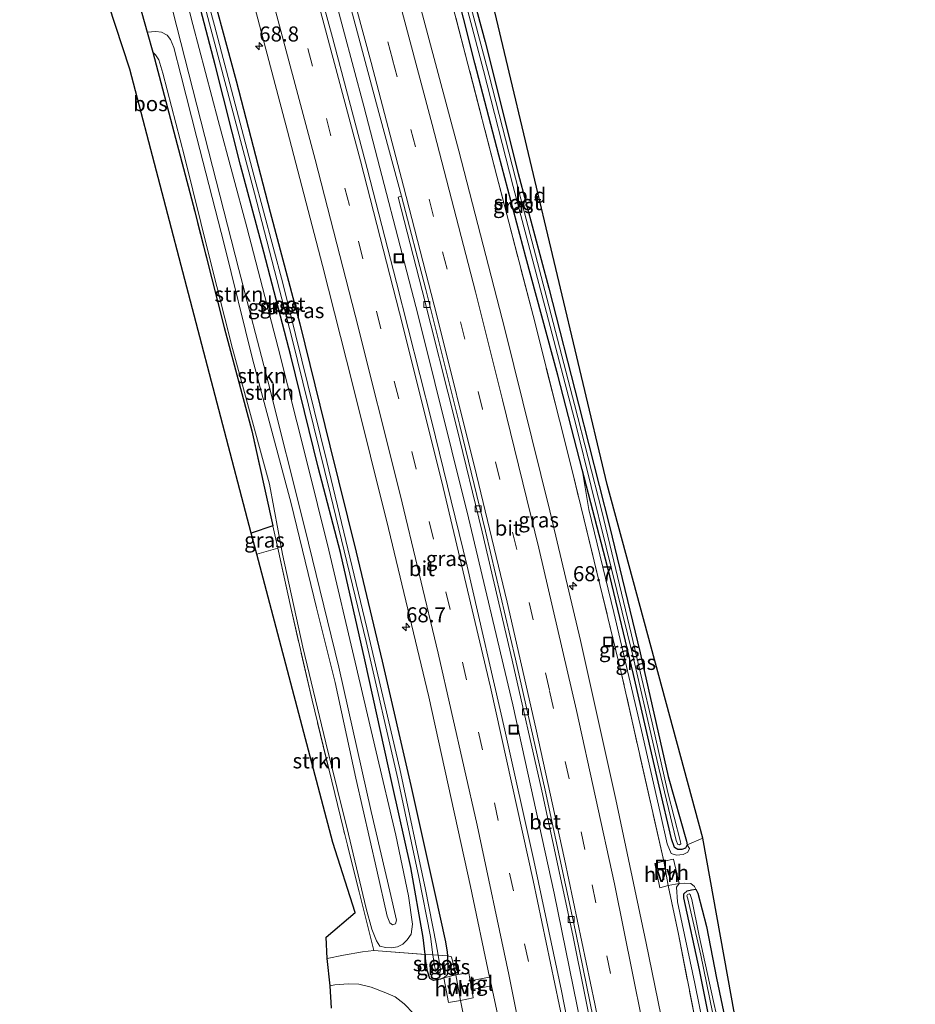
# Model space of a CAD drawing. Units: metres. Extents: x 195844 to 200012, y 393748 to 400002.
# Drawn here: x 196953 to 197102, y 397746 to 397910 of the extents above; entities that cross this region are included whole.
import ezdxf
from ezdxf.enums import TextEntityAlignment as Align

# ---------------------------------------------------------------- set-up
doc = ezdxf.new("R2010")
doc.units = ezdxf.units.M
doc.linetypes.add('IE-TERREINAFSCHEIDING', pattern=[10, 8, -2])
doc.linetypes.add('VW-3-9_STREEP', pattern=[12, 3, -9])
doc.layers.get('0').update_dxf_attribs({"lineweight": 25})
for name, color, linetype, lineweight in [('B-ME-AM-KILOMETR-S-B1', 7, 'Continuous', 18), ('B-ME-BV-GELEIDECONSTRUCTIE-GELEIDERAIL-L-B1', 213, 'BV-GELEIDERAIL', 18), ('B-ME-GR-BOS-GV-B6', 10, 'Continuous', 25), ('B-ME-GR-STRUIKEN-GV-B6', 93, 'Continuous', 18), ('B-ME-GW-INSTEEKWATERGANG-L-B1', 10, 'Continuous', 25), ('B-ME-GW-KRUINLIJN-L-B1', 93, 'Continuous', 18), ('B-ME-GW-TEENLIJN-L-B1', 93, 'Continuous', 18), ('B-ME-IE-GRASLAND-GV-B6', 93, 'Continuous', 18), ('B-ME-IE-GRONDWERKLIJN-GROND_INGERICHT-GV-B6', 253, 'Continuous', 18), ('B-ME-IE-INRICHTINGSELEMENT-S-B1', 253, 'Continuous', 18), ('B-ME-IE-TERREINAFSCHEIDING-DOORGANG-L-B1', 8, 'IE-TERREINAFSCHEIDING-KUNSTMATIG-OPEN', 18), ('B-ME-IE-TERREINAFSCHEIDING-RASTERHEKWERK-L-B1', 8, 'IE-TERREINAFSCHEIDING', 18), ('B-ME-KG-KADASTRAAL-OPNAMEDTMGRENS-L-B1', 10, 'Continuous', 25), ('B-ME-OG-WATER-GV-B6', 153, 'Continuous', 18), ('B-ME-VH-VERH_SOORT-BETON-OVERIG-GV-B6', 8, 'IE-TERREINAFSCHEIDING-NATUURLIJK-HOUTWAL', 18), ('B-ME-VH-VERH_SOORT-BITUMEN-GV-B6', 8, 'IE-TERREINAFSCHEIDING-NATUURLIJK-HOUTWAL', 18), ('B-ME-VH-VERH_SOORT-HALF_VERHARDING-GV-B6', 8, 'IE-TERREINAFSCHEIDING-NATUURLIJK-HOUTWAL', 18), ('B-ME-VH-VERH_SOORT-TEGELS-GV-B6', 8, 'Continuous', 18), ('B-ME-VV-KOLK-S-B1', 8, 'Continuous', 18), ('B-ME-VW-MARKERING-39STREEP-015-L-B1', 255, 'VW-3-9_STREEP', 18), ('B-ME-VW-MARKERING-STREEP-015-L-B1', 7, 'Continuous', 18)]:
    doc.layers.add(name, color=color, linetype=linetype, lineweight=lineweight)
doc.styles.add('NLCS-ISO', font='NLCS-ISO.TTF')
doc.linetypes.add('BV-GELEIDERAIL', pattern='A,10,-3,[108,NLCS.SHX,S=1,R=0,X=0,Y=0],-3', length=16)
doc.linetypes.add('IE-TERREINAFSCHEIDING-KUNSTMATIG-OPEN', pattern='A,7,-1.5,[67,NLCS.SHX,S=0.75,R=0,X=0,Y=0],-1.5', length=10)
doc.linetypes.add('IE-TERREINAFSCHEIDING-NATUURLIJK-HOUTWAL', pattern='A,7,-1.5,[67,NLCS.SHX,S=0.75,R=45,X=0,Y=0],-1.5,7,-1.5,[70,NLCS.SHX,S=0.75,R=0,X=0,Y=0],-1.5', length=20)

# ---------------------------------------------------------------- blocks, each defined once
blk = doc.blocks.new('put')
for p, q in [((0.75, 0.75), (-0.75, 0.75)), ((-0.75, 0.75), (-0.75, -0.75)), ((0.75, -0.75), (0.75, 0.75)), ((-0.75, -0.75), (0.75, -0.75))]:
    blk.add_line(p, q)
blk.add_lwpolyline([(-0.625, 0.625), (0.625, 0.625), (0.625, -0.625), (-0.625, -0.625)], close=True)
blk = doc.blocks.new('hecto')
for p, q in [((0, 0.625), (-0.625, 0)), ((0, -0.625), (0, 0.625)), ((-0.625, 0), (0.625, 0)), ((0.625, 0), (0, -0.625))]:
    blk.add_line(p, q)
blk = doc.blocks.new('kolk')
blk.add_lwpolyline([(-0.5, -0.5), (0.5, -0.5), (0.5, 0.5), (-0.5, 0.5)], close=True)

msp = doc.modelspace()

# ---------------------------------------------------------------- linework, layer by layer
at = {"layer": 'B-ME-BV-GELEIDECONSTRUCTIE-GELEIDERAIL-L-B1'}
msp.add_polyline3d([(196987.367, 397977.951, 18.446), (196995.025, 397951.011, 18.528), (197003.221, 397921.467, 18.528), (197010.076, 397895.723, 18.54), (197019.082, 397860.91, 18.552), (197027.477, 397827.284, 18.565), (197034.814, 397796.178, 18.68), (197041.684, 397764.899, 18.742), (197048.099, 397733.597, 18.82), (197053.089, 397707.437, 18.948), (197055.353, 397694.033, 19.013)], dxfattribs=at)
at = {"layer": 'B-ME-GR-BOS-GV-B6'}
msp.add_polyline3d([(196952.859, 397964.856, 17.411), (196958.959, 397966.387, 17.641), (196960.468, 397960.408, 17.631), (196963.097, 397949.583, 17.293), (196967.6, 397932.218, 17.24), (196972, 397915.345, 17.659), (196973.182, 397911.148, 19.067), (196974.07, 397907.998, 19.17), (196975.014, 397904.661, 17.433), (196981.68, 397879.232, 17.433), (196986.855, 397858.885, 17.635), (196991.437, 397841.747, 17.363), (196994.945, 397825.924, 17.27), (196991.331, 397824.727, 17.268), (196971.166, 397901.869, 17.388), (196964.134, 397923.32, 17.412), (196952.859, 397964.856, 17.411)], dxfattribs=at)
at = {"layer": 'B-ME-GR-STRUIKEN-GV-B6'}
for points in [[(196976.643, 397928.731, 17.24), (196981.663, 397909.242, 17.314), (196985.839, 397893.335, 17.318), (196990.639, 397875.596, 17.318), (196995.818, 397855.544, 17.305), (197000.506, 397837.078, 17.305), (197004.23, 397821.884, 17.31), (197008.634, 397803.27, 17.322), (197012.131, 397788.388, 17.322), (197015.36, 397774.537, 17.31), (197017.47, 397764.457, 17.359), (197018.149, 397759.728, 17.425), (197017.929, 397758.083, 17.425), (197017.276, 397757.147, 17.425), (197016.553, 397756.415, 17.425), (197015.683, 397755.97, 17.425), (197014.663, 397755.795, 17.408), (197013.68, 397755.875, 17.408), (197012.751, 397756.078, 17.4), (197012.184, 397756.954, 17.4), (197011.391, 397758.904, 17.384), (197010.442, 397762.367, 17.326), (197007.491, 397774.711, 17.244), (197003.773, 397789.854, 17.244), (196999.91, 397805.754, 17.203), (196996.569, 397821.243, 17.24), (196994.396, 397832.883, 17.445), (196988.227, 397855.428, 17.454), (196984.334, 397870.785, 17.417), (196980.243, 397887.342, 17.449), (196976.663, 397901.199, 17.454), (196975.971, 397903.412, 17.474), (196975.409, 397904.241, 17.449), (196975.014, 397904.661, 17.433), (196974.07, 397907.998, 19.17), (196975.484, 397908.095, 19.339), (196976.431, 397908.014, 19.31), (196977.392, 397907.483, 19.277), (196977.912, 397906.753, 19.26), (196978.462, 397905.47, 19.277), (196979.669, 397900.925, 19.355), (196982.292, 397890.406, 19.334), (196986.824, 397872.763, 19.433), (196991.545, 397853.724, 19.433), (196997.979, 397829.631, 19.478), (197002.192, 397812.31, 19.483), (197005.288, 397799.911, 19.483), (197008.761, 397784.017, 19.499), (197012.217, 397768.704, 19.528), (197013.939, 397761.081, 19.351), (197014.393, 397759.945, 19.347), (197014.81, 397759.616, 19.347), (197015.343, 397759.806, 19.347), (197015.481, 397760.404, 19.347), (197014.391, 397765.202, 19.408), (197011.288, 397778.494, 19.478), (197005.923, 397802.443, 19.359), (197000.26, 397825.56, 19.339), (196994.121, 397850.067, 19.343), (196989.29, 397868.549, 19.211), (196983.654, 397890.628, 19.162), (196976.3, 397919.344, 19.022)], [(196981.132, 397918.687, 17.186), (196985.376, 397902.58, 17.198), (196989.536, 397885.87, 17.19), (196993.463, 397871.451, 17.198), (196997.907, 397854.179, 17.198), (197002.497, 397835.692, 17.203), (197006.176, 397821.5, 17.203), (197010.254, 397803.657, 17.231), (197014.834, 397782.778, 17.338), (197017.887, 397769.141, 17.338), (197019.943, 397757.51, 17.417), (197020.244, 397754.7, 17.444), (197011.702, 397755.372, 17.495), (197006.624, 397775.739, 17.338), (197001.463, 397796.996, 17.326), (196997.906, 397812.376, 17.186), (196995.763, 397822.232, 17.248), (196995.757, 397822.261, 17.248), (196994.945, 397825.924, 17.27), (196991.437, 397841.747, 17.363), (196986.855, 397858.885, 17.635), (196981.68, 397879.232, 17.433), (196975.014, 397904.661, 17.433), (196975.409, 397904.241, 17.449), (196975.971, 397903.412, 17.474), (196976.663, 397901.199, 17.454), (196980.243, 397887.342, 17.449), (196984.334, 397870.785, 17.417), (196988.227, 397855.428, 17.454), (196994.396, 397832.883, 17.445), (196996.569, 397821.243, 17.24), (196999.91, 397805.754, 17.203), (197003.773, 397789.854, 17.244), (197007.491, 397774.711, 17.244), (197010.442, 397762.367, 17.326), (197011.391, 397758.904, 17.384), (197012.184, 397756.954, 17.4), (197012.751, 397756.078, 17.4), (197013.68, 397755.875, 17.408), (197014.663, 397755.795, 17.408), (197015.683, 397755.97, 17.425), (197016.553, 397756.415, 17.425), (197017.276, 397757.147, 17.425), (197017.929, 397758.083, 17.425), (197018.149, 397759.728, 17.425), (197017.47, 397764.457, 17.359), (197015.36, 397774.537, 17.31), (197012.131, 397788.388, 17.322), (197008.634, 397803.27, 17.322), (197004.23, 397821.884, 17.31), (197000.506, 397837.078, 17.305), (196995.818, 397855.544, 17.305), (196990.639, 397875.596, 17.318), (196985.839, 397893.335, 17.318), (196981.663, 397909.242, 17.314), (196976.643, 397928.731, 17.24)], [(196976.3, 397919.344, 19.022), (196983.654, 397890.628, 19.162), (196989.29, 397868.549, 19.211), (196994.121, 397850.067, 19.343), (197000.26, 397825.56, 19.339), (197005.923, 397802.443, 19.359), (197011.288, 397778.494, 19.478), (197014.391, 397765.202, 19.408), (197015.481, 397760.404, 19.347), (197015.343, 397759.806, 19.347), (197014.81, 397759.616, 19.347), (197014.393, 397759.945, 19.347), (197013.939, 397761.081, 19.351), (197012.217, 397768.704, 19.528), (197008.761, 397784.017, 19.499), (197005.288, 397799.911, 19.483), (197002.192, 397812.31, 19.483), (196997.979, 397829.631, 19.478), (196991.545, 397853.724, 19.433), (196986.824, 397872.763, 19.433), (196982.292, 397890.406, 19.334), (196979.669, 397900.925, 19.355), (196978.462, 397905.47, 19.277), (196977.912, 397906.753, 19.26), (196977.392, 397907.483, 19.277), (196976.431, 397908.014, 19.31), (196975.484, 397908.095, 19.339), (196974.07, 397907.998, 19.17), (196973.182, 397911.148, 19.067)], [(197003.982, 397754.048, 17.375), (197003.806, 397757.592, 17.371), (197008.617, 397761.66, 17.301), (197004.892, 397773.298, 17.207), (196992.27, 397821.241, 17.301), (196995.763, 397822.232, 17.248), (196997.906, 397812.376, 17.186), (197001.463, 397796.996, 17.326), (197006.624, 397775.739, 17.338), (197011.702, 397755.372, 17.495), (197009.847, 397755.133, 17.47), (197006.701, 397754.607, 17.392), (197003.982, 397754.048, 17.375)]]:
    msp.add_polyline3d(points, dxfattribs=at)
at = {"layer": 'B-ME-GW-INSTEEKWATERGANG-L-B1'}
for points in [[(197023.362, 397750.845, 17.573), (197022.801, 397750.591, 17.536), (197022.263, 397750.471, 17.511), (197021.629, 397750.371, 17.495), (197021.037, 397750.691, 17.491), (197020.672, 397751.905, 17.482), (197020.36, 397753.618, 17.454), (197020.244, 397754.7, 17.444), (197019.943, 397757.51, 17.417), (197017.887, 397769.141, 17.338), (197014.834, 397782.778, 17.338), (197010.254, 397803.657, 17.231), (197006.176, 397821.5, 17.203), (197002.497, 397835.692, 17.203), (196997.907, 397854.179, 17.198), (196993.463, 397871.451, 17.198), (196989.536, 397885.87, 17.19), (196985.376, 397902.58, 17.198), (196981.132, 397918.687, 17.186), (196976.617, 397934.735, 17.149), (196972.734, 397949.177, 17.104), (196969.887, 397959.092, 17.046), (196966.767, 397969.671, 17.045)], [(196969.29, 397970.311, 17.094), (196972.961, 397957.715, 17.128), (196978.836, 397937.218, 17.19), (196983.467, 397919.814, 17.182), (196988.832, 397899.898, 17.178), (196994.516, 397878.072, 17.133), (196999.428, 397859.506, 17.133), (197004.387, 397839.233, 17.153), (197008.781, 397821.59, 17.182), (197013.098, 397803.461, 17.231), (197017.883, 397782.808, 17.268), (197021.864, 397764.861, 17.318), (197023.634, 397756.784, 17.38), (197023.944, 397755.111, 17.412), (197023.965, 397754.484, 17.442), (197024.037, 397752.337, 17.544), (197023.919, 397751.332, 17.54), (197023.362, 397750.845, 17.573)], [(197023.899, 397929.786, 17.203), (197030.224, 397906.412, 17.207), (197035.7, 397884.495, 17.149), (197040.84, 397865.431, 17.149), (197045.752, 397846.19, 17.079), (197050.89, 397825.908, 16.877), (197056.003, 397804.831, 16.845), (197060.668, 397784.282, 16.82), (197063.675, 397773.517, 16.968), (197063.802, 397772.906, 16.968), (197063.555, 397772.388, 16.968), (197062.949, 397772.159, 16.968), (197062.251, 397772.169, 16.968), (197061.723, 397772.5, 16.968), (197061.194, 397773.909, 16.968), (197059.135, 397782.696, 16.807), (197054.916, 397801.214, 16.824), (197050.952, 397817.609, 16.927), (197046.331, 397835.29, 17.03), (197042.29, 397850.977, 17.198), (197036.97, 397870.624, 17.223), (197032.522, 397887.56, 17.26), (197028.527, 397902.843, 17.215), (197024.736, 397917.861, 17.186)], [(197068.842, 397737.227, 17.038), (197065.846, 397752.171, 17.038), (197063.268, 397764.114, 17.03), (197063.242, 397764.808, 17.03), (197063.834, 397765.263, 17.03), (197064.553, 397765.453, 17.03), (197065.241, 397765.533, 17.03), (197065.61, 397764.887, 16.972), (197067.013, 397759.35, 17.009), (197068.667, 397750.758, 17.009), (197071.089, 397739.405, 17.013)]]:
    msp.add_polyline3d(points, dxfattribs=at)
at = {"layer": 'B-ME-GW-KRUINLIJN-L-B1'}
for points in [[(196962.938, 397967.893, 18.926), (196966.7, 397955.108, 18.985), (196971.249, 397938.481, 19.026), (196976.3, 397919.344, 19.022), (196983.654, 397890.628, 19.162), (196989.29, 397868.549, 19.211), (196994.121, 397850.067, 19.343), (197000.26, 397825.56, 19.339), (197005.923, 397802.443, 19.359), (197011.288, 397778.494, 19.478), (197014.391, 397765.202, 19.408), (197015.481, 397760.404, 19.347), (197015.343, 397759.806, 19.347), (197014.81, 397759.616, 19.347), (197014.393, 397759.945, 19.347), (197013.939, 397761.081, 19.351), (197012.217, 397768.704, 19.528)], [(197012.217, 397768.704, 19.528), (197008.761, 397784.017, 19.499), (197005.288, 397799.911, 19.483), (197002.192, 397812.31, 19.483), (196997.979, 397829.631, 19.478), (196991.545, 397853.724, 19.433), (196986.824, 397872.763, 19.433), (196982.292, 397890.406, 19.334), (196979.669, 397900.925, 19.355), (196978.462, 397905.47, 19.277), (196977.912, 397906.753, 19.26), (196977.392, 397907.483, 19.277), (196976.431, 397908.014, 19.31), (196975.484, 397908.095, 19.339), (196974.07, 397907.998, 19.17)], [(197046.331, 397835.29, 17.03), (197047.466, 397828.638, 17.314), (197051.634, 397811.555, 17.363), (197056.203, 397791.944, 17.466), (197059.297, 397778.319, 17.631), (197060.504, 397773.087, 17.622), (197061.131, 397771.463, 17.643), (197062.014, 397771.205, 17.639), (197063.133, 397771.325, 17.499), (197063.942, 397771.701, 17.277), (197064.196, 397772.302, 17.128), (197063.802, 397772.906, 16.968)], [(197065.241, 397765.533, 17.03), (197065.031, 397766.015, 17.318), (197064.447, 397766.517, 17.577), (197063.4, 397766.528, 17.684), (197062.464, 397766.493, 17.791), (197062.041, 397765.87, 17.779), (197062.231, 397763.48, 17.742), (197065.101, 397749.854, 17.766), (197069.079, 397730.216, 17.787), (197072.703, 397711.114, 17.853), (197075.471, 397695.092, 17.923), (197078.06, 397680.41, 18.013), (197078.934, 397674.263, 18.017), (197078.843, 397672.339, 18.079), (197078.438, 397669.906, 18.05)]]:
    msp.add_polyline3d(points, dxfattribs=at)
at = {"layer": 'B-ME-GW-TEENLIJN-L-B1'}
for points in [[(197015.36, 397774.537, 17.31), (197012.131, 397788.388, 17.322), (197008.634, 397803.27, 17.322), (197004.23, 397821.884, 17.31), (197000.506, 397837.078, 17.305), (196995.818, 397855.544, 17.305), (196990.639, 397875.596, 17.318), (196985.839, 397893.335, 17.318), (196981.663, 397909.242, 17.314), (196976.643, 397928.731, 17.24), (196972.136, 397945.708, 17.198), (196967.975, 397959.819, 17.182), (196965.306, 397969.33, 17.09)], [(196975.014, 397904.661, 17.433), (196975.409, 397904.241, 17.449), (196975.971, 397903.412, 17.474), (196976.663, 397901.199, 17.454), (196980.243, 397887.342, 17.449), (196984.334, 397870.785, 17.417), (196988.227, 397855.428, 17.454), (196994.396, 397832.883, 17.445), (196996.569, 397821.243, 17.24), (196999.91, 397805.754, 17.203), (197003.773, 397789.854, 17.244), (197007.491, 397774.711, 17.244), (197010.442, 397762.367, 17.326), (197011.391, 397758.904, 17.384), (197012.184, 397756.954, 17.4), (197012.751, 397756.078, 17.4), (197013.68, 397755.875, 17.408), (197014.663, 397755.795, 17.408), (197015.683, 397755.97, 17.425), (197016.553, 397756.415, 17.425), (197017.276, 397757.147, 17.425), (197017.929, 397758.083, 17.425), (197018.149, 397759.728, 17.425), (197017.47, 397764.457, 17.359), (197015.36, 397774.537, 17.31)]]:
    msp.add_polyline3d(points, dxfattribs=at)
at = {"layer": 'B-ME-IE-GRASLAND-GV-B6'}
for points in [[(196999.801, 397983.085, 17.398), (197004.817, 397984.907, 17.209), (197009.15, 397969.877, 17.244), (197014.698, 397950.526, 17.285), (197021.532, 397925.107, 17.24), (197027.352, 397902.665, 17.338), (197032.185, 397884.068, 17.338), (197038.191, 397860.928, 17.338), (197044.792, 397834.696, 17.449), (197052.85, 397801.576, 17.688), (197059.908, 397770.186, 17.845), (197058.428, 397769.814, 17.816), (197059.273, 397765.769, 17.898), (197060.672, 397766.158, 17.91), (197062.343, 397758.068, 17.923), (197067.711, 397730.949, 17.997)], [(197061.438, 397734.923, 18.186), (197057, 397756.576, 18.12), (197051.961, 397780.476, 18.009), (197046.053, 397806.876, 17.894), (197040.956, 397828.45, 17.717), (197033.498, 397858.606, 17.602), (197025.863, 397888.245, 17.536), (197018.775, 397914.892, 17.536), (197013.952, 397932.729, 17.507), (197007.393, 397956.394, 17.454), (197002.125, 397974.906, 17.433), (196999.801, 397983.085, 17.398)], [(197047.792, 397723.671, 18.186), (197042.907, 397748.636, 18.108), (197038.326, 397770.321, 18.022), (197033.513, 397792.006, 17.952), (197027.224, 397819.266, 17.861), (197021.286, 397843.443, 17.812), (197015.471, 397866.39, 17.795), (197010.613, 397885.339, 17.836), (197004.831, 397907.129, 17.787), (196999.88, 397925.31, 17.762), (196994.161, 397946.119, 17.799), (196988.877, 397964.908, 17.787), (196985.454, 397977.053, 17.657), (196989.411, 397978.488, 17.649)], [(196989.411, 397978.488, 17.649), (196992.146, 397968.95, 17.799), (196996.55, 397953.393, 17.787), (197002.499, 397932.019, 17.795), (197007.351, 397914.118, 17.799), (197012.178, 397896.097, 17.808), (197016.328, 397880.746, 17.787), (197015.747, 397880.595, 17.783), (197019.773, 397865.07, 17.729), (197025.458, 397842.477, 17.713), (197029.714, 397824.935, 17.692), (197034.703, 397803.627, 17.738), (197039.628, 397781.885, 17.729), (197044.797, 397757.896, 17.783), (197048.739, 397738.357, 17.873)], [(196983.467, 397919.814, 17.182), (196988.832, 397899.898, 17.178), (196994.516, 397878.072, 17.133), (196999.428, 397859.506, 17.133), (197004.387, 397839.233, 17.153), (197008.781, 397821.59, 17.182), (197013.098, 397803.461, 17.231), (197017.883, 397782.808, 17.268), (197021.864, 397764.861, 17.318), (197023.634, 397756.784, 17.38), (197023.944, 397755.111, 17.412), (197023.965, 397754.484, 17.442), (197022.396, 397754.578, 16.493), (197022.087, 397756.477, 16.478), (197020.32, 397765.521, 16.388), (197016.068, 397785.546, 16.4), (197010.582, 397808.966, 16.318), (197003.903, 397836.655, 16.305), (196996.625, 397866.262, 16.305), (196991.758, 397884.232, 16.305), (196985.247, 397909.096, 16.379), (196978.111, 397935.517, 16.355)], [(196978.45, 397931.925, 16.326), (196985.068, 397906.865, 16.347), (196991.889, 397881.221, 16.338), (196998.094, 397857.248, 16.355), (197004.528, 397831.167, 16.379), (197010.443, 397806.744, 16.379), (197015.738, 397783.907, 16.412), (197019.217, 397767.572, 16.441), (197021.138, 397757.716, 16.441), (197021.56, 397754.668, 16.484), (197020.244, 397754.7, 17.444), (197019.943, 397757.51, 17.417), (197017.887, 397769.141, 17.338), (197014.834, 397782.778, 17.338), (197010.254, 397803.657, 17.231), (197006.176, 397821.5, 17.203), (197002.497, 397835.692, 17.203), (196997.907, 397854.179, 17.198), (196993.463, 397871.451, 17.198), (196989.536, 397885.87, 17.19), (196985.376, 397902.58, 17.198), (196981.132, 397918.687, 17.186)], [(197023.899, 397929.786, 17.203), (197030.224, 397906.412, 17.207), (197035.7, 397884.495, 17.149), (197040.84, 397865.431, 17.149), (197045.752, 397846.19, 17.079), (197050.89, 397825.908, 16.877), (197056.003, 397804.831, 16.845), (197060.668, 397784.282, 16.82), (197063.675, 397773.517, 16.968), (197063.802, 397772.906, 16.968), (197063.555, 397772.388, 16.968), (197062.949, 397772.159, 16.968), (197062.251, 397772.169, 16.968), (197061.723, 397772.5, 16.968), (197061.194, 397773.909, 16.968), (197059.135, 397782.696, 16.807), (197054.916, 397801.214, 16.824), (197050.952, 397817.609, 16.927), (197046.331, 397835.29, 17.03), (197042.29, 397850.977, 17.198), (197036.97, 397870.624, 17.223), (197032.522, 397887.56, 17.26), (197028.527, 397902.843, 17.215), (197024.736, 397917.861, 17.186)], [(197071.089, 397739.405, 17.013), (197068.667, 397750.758, 17.009), (197067.013, 397759.35, 17.009), (197065.61, 397764.887, 16.972), (197065.241, 397765.533, 17.03), (197065.031, 397766.015, 17.318), (197064.447, 397766.517, 17.577), (197063.4, 397766.528, 17.684), (197062.464, 397766.493, 17.791), (197061.566, 397770.544, 17.75), (197059.908, 397770.186, 17.845), (197052.85, 397801.576, 17.688), (197044.792, 397834.696, 17.449), (197038.191, 397860.928, 17.338), (197032.185, 397884.068, 17.338), (197027.352, 397902.665, 17.338), (197021.532, 397925.107, 17.24)], [(197024.335, 397922.883, 16.4), (197029.937, 397901.645, 16.392), (197034.887, 397882.336, 16.412), (197040.412, 397861.412, 16.417), (197045.338, 397842.58, 16.417), (197050.35, 397822.378, 16.417), (197054.785, 397804.39, 16.367), (197059.083, 397785.695, 16.421), (197061.99, 397773.64, 16.437), (197062.274, 397772.991, 16.437), (197062.543, 397772.919, 16.437), (197062.757, 397773.104, 16.437), (197062.712, 397773.418, 16.437), (197060.609, 397781.599, 16.375), (197057.977, 397793.231, 16.355), (197054.542, 397807.856, 16.347), (197049.619, 397828.394, 16.355), (197045.071, 397846.114, 16.396), (197040.489, 397863.758, 16.462), (197035.811, 397881.576, 16.351), (197030.891, 397900.811, 16.351), (197025.573, 397920.856, 16.371)], [(196991.952, 397912.083, 17.528), (196997.386, 397891.528, 17.499), (197003.174, 397869.234, 17.474), (197008.159, 397849.538, 17.524), (197014.163, 397825.523, 17.585), (197020.843, 397797.508, 17.639), (197027.791, 397766.02, 17.725), (197030.968, 397750.949, 17.792), (197027.735, 397750.314, 17.683), (197027.494, 397751.632, 17.684), (197025.362, 397751.301, 17.618), (197024.643, 397754.317, 17.589), (197023.965, 397754.484, 17.442), (197023.944, 397755.111, 17.412), (197023.634, 397756.784, 17.38), (197021.864, 397764.861, 17.318), (197017.883, 397782.808, 17.268), (197013.098, 397803.461, 17.231), (197008.781, 397821.59, 17.182), (197004.387, 397839.233, 17.153), (196999.428, 397859.506, 17.133), (196994.516, 397878.072, 17.133), (196988.832, 397899.898, 17.178), (196983.467, 397919.814, 17.182)], [(197024.736, 397917.861, 17.186), (197028.527, 397902.843, 17.215), (197032.522, 397887.56, 17.26), (197036.97, 397870.624, 17.223), (197042.29, 397850.977, 17.198), (197046.331, 397835.29, 17.03), (197047.466, 397828.638, 17.314), (197051.634, 397811.555, 17.363), (197056.203, 397791.944, 17.466), (197059.297, 397778.319, 17.631), (197060.504, 397773.087, 17.622), (197061.131, 397771.463, 17.643)], [(197062.251, 397772.169, 16.968), (197062.949, 397772.159, 16.968), (197063.555, 397772.388, 16.968), (197063.802, 397772.906, 16.968), (197064.196, 397772.302, 17.128), (197063.942, 397771.701, 17.277), (197063.133, 397771.325, 17.499), (197062.014, 397771.205, 17.639), (197061.131, 397771.463, 17.643), (197060.504, 397773.087, 17.622), (197059.297, 397778.319, 17.631), (197056.203, 397791.944, 17.466), (197051.634, 397811.555, 17.363), (197047.466, 397828.638, 17.314), (197046.331, 397835.29, 17.03), (197050.952, 397817.609, 16.927), (197054.916, 397801.214, 16.824), (197059.135, 397782.696, 16.807), (197061.194, 397773.909, 16.968), (197061.723, 397772.5, 16.968), (197062.251, 397772.169, 16.968)], [(196992.27, 397821.241, 17.301), (196991.331, 397824.727, 17.268), (196994.945, 397825.924, 17.27), (196995.757, 397822.261, 17.248), (196995.763, 397822.232, 17.248), (196992.27, 397821.241, 17.301)], [(197061.131, 397771.463, 17.643), (197062.014, 397771.205, 17.639), (197063.133, 397771.325, 17.499), (197063.942, 397771.701, 17.277), (197064.196, 397772.302, 17.128), (197063.802, 397772.906, 16.968), (197066.425, 397774.049, 16.98), (197081.733, 397689.218, 17.223)], [(197078.438, 397669.906, 18.05), (197076.69, 397680.786, 18.157), (197072.645, 397704.732, 18.108), (197067.711, 397730.949, 17.997), (197062.343, 397758.068, 17.923), (197060.672, 397766.158, 17.91), (197062.464, 397766.493, 17.791), (197062.041, 397765.87, 17.779), (197062.231, 397763.48, 17.742), (197065.101, 397749.854, 17.766), (197069.079, 397730.216, 17.787), (197072.703, 397711.114, 17.853), (197075.471, 397695.092, 17.923), (197078.06, 397680.41, 18.013), (197078.934, 397674.263, 18.017), (197078.843, 397672.339, 18.079), (197078.438, 397669.906, 18.05)], [(197069.079, 397730.216, 17.787), (197065.101, 397749.854, 17.766), (197062.231, 397763.48, 17.742), (197062.041, 397765.87, 17.779), (197062.464, 397766.493, 17.791), (197063.4, 397766.528, 17.684), (197064.447, 397766.517, 17.577), (197065.031, 397766.015, 17.318), (197065.241, 397765.533, 17.03), (197064.553, 397765.453, 17.03), (197063.834, 397765.263, 17.03), (197063.242, 397764.808, 17.03), (197063.268, 397764.114, 17.03), (197065.846, 397752.171, 17.038), (197068.842, 397737.227, 17.038)], [(197068.842, 397737.227, 17.038), (197065.846, 397752.171, 17.038), (197063.268, 397764.114, 17.03), (197063.242, 397764.808, 17.03), (197063.834, 397765.263, 17.03), (197064.553, 397765.453, 17.03), (197065.241, 397765.533, 17.03), (197065.61, 397764.887, 16.972)], [(197070.185, 397738.017, 16.511), (197068.195, 397746.865, 16.396), (197065.814, 397757.809, 16.367), (197064.587, 397763.828, 16.351), (197064.33, 397764.683, 16.351), (197064.132, 397764.769, 16.351), (197063.857, 397764.697, 16.351), (197063.781, 397764.459, 16.351), (197063.897, 397763.95, 16.351), (197066.064, 397754.567, 16.408), (197069.015, 397740.235, 16.503)], [(197065.61, 397764.887, 16.972), (197067.013, 397759.35, 17.009), (197068.667, 397750.758, 17.009), (197071.089, 397739.405, 17.013)], [(197018.358, 397744.84, 17.429), (197016.761, 397746.525, 17.429), (197015.251, 397747.655, 17.429), (197013.728, 397748.346, 17.429), (197011.305, 397749.274, 17.388), (197009.261, 397749.757, 17.388), (197007.438, 397749.852, 17.396), (197005.266, 397749.667, 17.384), (197004.443, 397749.496, 17.367), (197003.982, 397754.048, 17.375), (197006.701, 397754.607, 17.392), (197009.847, 397755.133, 17.47), (197011.702, 397755.372, 17.495), (197020.244, 397754.7, 17.444), (197020.36, 397753.618, 17.454), (197020.672, 397751.905, 17.482), (197021.037, 397750.691, 17.491), (197021.629, 397750.371, 17.495), (197022.263, 397750.471, 17.511), (197022.801, 397750.591, 17.536), (197023.362, 397750.845, 17.573), (197024.125, 397746.699, 17.643), (197026.148, 397747.082, 17.659), (197029.148, 397732.266, 17.631)], [(197023.362, 397750.845, 17.573), (197022.801, 397750.591, 17.536), (197022.263, 397750.471, 17.511), (197021.629, 397750.371, 17.495), (197021.037, 397750.691, 17.491), (197020.672, 397751.905, 17.482), (197020.36, 397753.618, 17.454), (197020.244, 397754.7, 17.444), (197021.56, 397754.668, 16.484), (197021.82, 397752.795, 16.511), (197022.114, 397751.694, 16.511), (197022.451, 397751.586, 16.511), (197022.77, 397751.81, 16.511), (197022.781, 397752.209, 16.511), (197022.396, 397754.578, 16.493), (197023.965, 397754.484, 17.442), (197024.037, 397752.337, 17.544), (197023.919, 397751.332, 17.54), (197023.362, 397750.845, 17.573)], [(197025.362, 397751.301, 17.618), (197023.362, 397750.845, 17.573), (197023.919, 397751.332, 17.54), (197024.037, 397752.337, 17.544), (197023.965, 397754.484, 17.442), (197024.643, 397754.317, 17.589), (197025.362, 397751.301, 17.618)], [(197046.825, 397661.027, 18.092), (197045.49, 397660.824, 18.199), (197042.157, 397659.57, 18.059), (197039.506, 397675.094, 17.832), (197036.577, 397691.176, 17.832), (197032.569, 397713.712, 17.668), (197029.148, 397732.266, 17.631), (197026.148, 397747.082, 17.659), (197028.246, 397747.516, 17.68), (197027.998, 397748.874, 17.681), (197031.279, 397749.474, 17.798), (197032.314, 397744.567, 17.82), (197035.893, 397726.239, 17.882), (197039.852, 397705.275, 17.968), (197042.943, 397687.51, 18.001), (197045.708, 397671.726, 18.046), (197046.825, 397661.027, 18.092)]]:
    msp.add_polyline3d(points, dxfattribs=at)
at = {"layer": 'B-ME-IE-GRONDWERKLIJN-GROND_INGERICHT-GV-B6'}
msp.add_polyline3d([(197008.062, 397986.197, 17.037), (197012.148, 397988.347, 17.254), (197013.809, 397983.297, 17.219), (197024.9, 397940.549, 17.392), (197050.485, 397832.799, 17.157), (197066.425, 397774.049, 16.98), (197063.802, 397772.906, 16.968), (197063.675, 397773.517, 16.968), (197060.668, 397784.282, 16.82), (197056.003, 397804.831, 16.845), (197050.89, 397825.908, 16.877), (197045.752, 397846.19, 17.079), (197040.84, 397865.431, 17.149), (197035.7, 397884.495, 17.149), (197030.224, 397906.412, 17.207), (197023.899, 397929.786, 17.203), (197018.436, 397949.648, 17.174), (197011.586, 397973.438, 17.038), (197008.062, 397986.197, 17.037)], dxfattribs=at)
at = {"layer": 'B-ME-IE-TERREINAFSCHEIDING-DOORGANG-L-B1'}
for p, q in [((197060.672, 397766.158, 17.91), (197059.908, 397770.186, 17.845)), ((197026.148, 397747.082, 17.659), (197025.362, 397751.301, 17.618))]:
    msp.add_line(p, q, dxfattribs=at)
at = {"layer": 'B-ME-IE-TERREINAFSCHEIDING-RASTERHEKWERK-L-B1'}
for p, q in [((196995.763, 397822.232, 17.248), (196992.27, 397821.241, 17.301)), ((197024.643, 397754.317, 17.589), (197025.362, 397751.301, 17.618))]:
    msp.add_line(p, q, dxfattribs=at)
for points in [[(197059.908, 397770.186, 17.845), (197052.85, 397801.576, 17.688), (197044.792, 397834.696, 17.449), (197038.191, 397860.928, 17.338), (197032.185, 397884.068, 17.338), (197027.352, 397902.665, 17.338), (197021.532, 397925.107, 17.24), (197014.698, 397950.526, 17.285), (197009.15, 397969.877, 17.244), (197004.817, 397984.907, 17.209)], [(196995.763, 397822.232, 17.248), (196995.757, 397822.261, 17.248), (196994.945, 397825.924, 17.27), (196991.437, 397841.747, 17.363), (196986.855, 397858.885, 17.635), (196981.68, 397879.232, 17.433), (196975.014, 397904.661, 17.433), (196974.07, 397907.998, 19.17), (196973.182, 397911.148, 19.067), (196972, 397915.345, 17.659), (196967.6, 397932.218, 17.24), (196963.097, 397949.583, 17.293), (196960.468, 397960.408, 17.631), (196958.959, 397966.387, 17.641)], [(197011.702, 397755.372, 17.495), (197006.624, 397775.739, 17.338), (197001.463, 397796.996, 17.326), (196997.906, 397812.376, 17.186), (196995.763, 397822.232, 17.248)], [(197075.708, 397665.742, 16.976), (197078.946, 397666.917, 17.153), (197078.438, 397669.906, 18.05), (197076.69, 397680.786, 18.157), (197072.645, 397704.732, 18.108), (197067.711, 397730.949, 17.997), (197062.343, 397758.068, 17.923), (197060.672, 397766.158, 17.91)], [(197011.702, 397755.372, 17.495), (197020.244, 397754.7, 17.444), (197021.56, 397754.668, 16.484), (197022.396, 397754.578, 16.493), (197023.965, 397754.484, 17.442), (197024.643, 397754.317, 17.589)]]:
    msp.add_polyline3d(points, dxfattribs=at)
at = {"layer": 'B-ME-KG-KADASTRAAL-OPNAMEDTMGRENS-L-B1'}
for points in [[(197090.8, 397628.495, 17.75), (197089.782, 397638.278, 17.688), (197101.734, 397640.715, 17.519), (197100.221, 397645.138, 17.532), (197099.486, 397646.37, 17.462), (197088.075, 397675.082, 17.31), (197083.929, 397675.813, 17.31), (197081.733, 397689.218, 17.223), (197066.425, 397774.049, 16.98), (197050.485, 397832.799, 17.157), (197024.9, 397940.549, 17.392), (197013.809, 397983.297, 17.219), (197012.148, 397988.347, 17.254)], [(197004.694, 397745.796, 17.235), (197004.443, 397749.496, 17.367), (197003.982, 397754.048, 17.375), (197003.806, 397757.592, 17.371), (197008.617, 397761.66, 17.301), (197004.892, 397773.298, 17.207), (196992.27, 397821.241, 17.301), (196991.331, 397824.727, 17.268), (196971.166, 397901.869, 17.388), (196964.134, 397923.32, 17.412), (196952.859, 397964.856, 17.411)]]:
    msp.add_polyline3d(points, dxfattribs=at)
at = {"layer": 'B-ME-OG-WATER-GV-B6'}
for points in [[(196978.111, 397935.517, 16.355), (196985.247, 397909.096, 16.379), (196991.758, 397884.232, 16.305), (196996.625, 397866.262, 16.305), (197003.903, 397836.655, 16.305), (197010.582, 397808.966, 16.318), (197016.068, 397785.546, 16.4), (197020.32, 397765.521, 16.388), (197022.087, 397756.477, 16.478), (197022.396, 397754.578, 16.493), (197021.56, 397754.668, 16.484), (197021.138, 397757.716, 16.441), (197019.217, 397767.572, 16.441), (197015.738, 397783.907, 16.412), (197010.443, 397806.744, 16.379), (197004.528, 397831.167, 16.379), (196998.094, 397857.248, 16.355), (196991.889, 397881.221, 16.338), (196985.068, 397906.865, 16.347), (196978.45, 397931.925, 16.326)], [(197025.573, 397920.856, 16.371), (197030.891, 397900.811, 16.351), (197035.811, 397881.576, 16.351), (197040.489, 397863.758, 16.462), (197045.071, 397846.114, 16.396), (197049.619, 397828.394, 16.355), (197054.542, 397807.856, 16.347), (197057.977, 397793.231, 16.355), (197060.609, 397781.599, 16.375), (197062.712, 397773.418, 16.437), (197062.757, 397773.104, 16.437), (197062.543, 397772.919, 16.437), (197062.274, 397772.991, 16.437), (197061.99, 397773.64, 16.437), (197059.083, 397785.695, 16.421), (197054.785, 397804.39, 16.367), (197050.35, 397822.378, 16.417), (197045.338, 397842.58, 16.417), (197040.412, 397861.412, 16.417), (197034.887, 397882.336, 16.412), (197029.937, 397901.645, 16.392), (197024.335, 397922.883, 16.4)], [(197069.015, 397740.235, 16.503), (197066.064, 397754.567, 16.408), (197063.897, 397763.95, 16.351), (197063.781, 397764.459, 16.351), (197063.857, 397764.697, 16.351), (197064.132, 397764.769, 16.351), (197064.33, 397764.683, 16.351), (197064.587, 397763.828, 16.351), (197065.814, 397757.809, 16.367), (197068.195, 397746.865, 16.396), (197070.185, 397738.017, 16.511)], [(197022.396, 397754.578, 16.493), (197022.781, 397752.209, 16.511), (197022.77, 397751.81, 16.511), (197022.451, 397751.586, 16.511), (197022.114, 397751.694, 16.511), (197021.82, 397752.795, 16.511), (197021.56, 397754.668, 16.484), (197022.396, 397754.578, 16.493)]]:
    msp.add_polyline3d(points, dxfattribs=at)
at = {"layer": 'B-ME-VH-VERH_SOORT-BETON-OVERIG-GV-B6'}
for points in [[(197048.739, 397738.357, 17.873), (197044.797, 397757.896, 17.783), (197039.628, 397781.885, 17.729), (197034.703, 397803.627, 17.738), (197029.714, 397824.935, 17.692), (197025.458, 397842.477, 17.713), (197019.773, 397865.07, 17.729), (197015.747, 397880.595, 17.783), (197016.328, 397880.746, 17.787)], [(197016.328, 397880.746, 17.787), (197020.354, 397865.219, 17.771), (197026.04, 397842.621, 17.758), (197030.298, 397825.074, 17.733), (197035.288, 397803.762, 17.725), (197040.214, 397782.014, 17.746), (197045.384, 397758.019, 17.82), (197049.327, 397738.474, 17.898)]]:
    msp.add_polyline3d(points, dxfattribs=at)
at = {"layer": 'B-ME-VH-VERH_SOORT-BITUMEN-GV-B6'}
for points in [[(197049.327, 397738.474, 17.898), (197045.384, 397758.019, 17.82), (197040.214, 397782.014, 17.746), (197035.288, 397803.762, 17.725), (197030.298, 397825.074, 17.733), (197026.04, 397842.621, 17.758), (197020.354, 397865.219, 17.771), (197016.328, 397880.746, 17.787), (197012.178, 397896.097, 17.808), (197007.351, 397914.118, 17.799), (197002.499, 397932.019, 17.795), (196996.55, 397953.393, 17.787), (196992.146, 397968.95, 17.799), (196989.411, 397978.488, 17.649), (196990.193, 397979.144, 17.645), (196995.624, 397972.978, 17.575), (196997.469, 397979.631, 17.509), (196999.801, 397983.085, 17.398)], [(196999.801, 397983.085, 17.398), (197002.125, 397974.906, 17.433), (197007.393, 397956.394, 17.454), (197013.952, 397932.729, 17.507), (197018.775, 397914.892, 17.536), (197025.863, 397888.245, 17.536), (197033.498, 397858.606, 17.602), (197040.956, 397828.45, 17.717), (197046.053, 397806.876, 17.894), (197051.961, 397780.476, 18.009), (197057, 397756.576, 18.12), (197061.438, 397734.923, 18.186)], [(197032.314, 397744.567, 17.82), (197031.279, 397749.474, 17.798), (197030.968, 397750.949, 17.792), (197027.791, 397766.02, 17.725), (197020.843, 397797.508, 17.639), (197014.163, 397825.523, 17.585), (197008.159, 397849.538, 17.524), (197003.174, 397869.234, 17.474), (196997.386, 397891.528, 17.499), (196991.952, 397912.083, 17.528), (196985.372, 397936.01, 17.528), (196980.057, 397954.886, 17.524), (196977.209, 397965.026, 17.519), (196974.909, 397973.123, 17.406), (196977.991, 397974.039, 17.509), (196981.528, 397974.848, 17.6), (196984.643, 397976.985, 17.653), (196985.454, 397977.053, 17.657)], [(196985.454, 397977.053, 17.657), (196988.877, 397964.908, 17.787), (196994.161, 397946.119, 17.799), (196999.88, 397925.31, 17.762), (197004.831, 397907.129, 17.787), (197010.613, 397885.339, 17.836), (197015.471, 397866.39, 17.795), (197021.286, 397843.443, 17.812), (197027.224, 397819.266, 17.861), (197033.513, 397792.006, 17.952), (197038.326, 397770.321, 18.022), (197042.907, 397748.636, 18.108), (197047.792, 397723.671, 18.186)], [(197004.694, 397745.796, 17.235), (197004.443, 397749.496, 17.367), (197005.266, 397749.667, 17.384), (197007.438, 397749.852, 17.396), (197009.261, 397749.757, 17.388), (197011.305, 397749.274, 17.388), (197013.728, 397748.346, 17.429), (197015.251, 397747.655, 17.429), (197016.761, 397746.525, 17.429), (197018.358, 397744.84, 17.429)]]:
    msp.add_polyline3d(points, dxfattribs=at)
at = {"layer": 'B-ME-VH-VERH_SOORT-HALF_VERHARDING-GV-B6'}
for points in [[(197060.672, 397766.158, 17.91), (197059.273, 397765.769, 17.898), (197058.428, 397769.814, 17.816), (197059.908, 397770.186, 17.845), (197060.672, 397766.158, 17.91)], [(197060.672, 397766.158, 17.91), (197059.908, 397770.186, 17.845), (197061.566, 397770.544, 17.75), (197062.464, 397766.493, 17.791), (197060.672, 397766.158, 17.91)], [(197026.148, 397747.082, 17.659), (197024.125, 397746.699, 17.643), (197023.362, 397750.845, 17.573), (197025.362, 397751.301, 17.618), (197026.148, 397747.082, 17.659)], [(197026.148, 397747.082, 17.659), (197025.362, 397751.301, 17.618), (197027.494, 397751.632, 17.684), (197027.735, 397750.314, 17.683), (197027.998, 397748.874, 17.681), (197028.246, 397747.516, 17.68), (197026.148, 397747.082, 17.659)]]:
    msp.add_polyline3d(points, dxfattribs=at)
at = {"layer": 'B-ME-VH-VERH_SOORT-TEGELS-GV-B6'}
msp.add_polyline3d([(197031.279, 397749.474, 17.798), (197027.998, 397748.874, 17.681), (197027.735, 397750.314, 17.683), (197030.968, 397750.949, 17.792), (197031.279, 397749.474, 17.798)], dxfattribs=at)
at = {"layer": 'B-ME-VW-MARKERING-39STREEP-015-L-B1'}
for points in [[(197054.163, 397661.896, 18.231), (197050.729, 397682.782, 18.244), (197046.597, 397706.363, 18.129), (197042.13, 397729.992, 18.1), (197037.421, 397753.542, 17.993), (197032.419, 397776.998, 17.919), (197027.154, 397800.359, 17.828), (197021.637, 397823.731, 17.754), (197015.859, 397847.071, 17.742), (197007.67, 397879.163, 17.701), (196998.436, 397914.115, 17.705), (196992.077, 397937.337, 17.684), (196985.565, 397960.574, 17.705), (196981.528, 397974.848, 17.6)], [(197066.841, 397665.569, 18.248), (197064.323, 397680.768, 18.248), (197060.192, 397704.405, 18.157), (197053.495, 397739.809, 18.013), (197046.819, 397772.16, 17.935), (197040.926, 397798.616, 17.853), (197035.502, 397821.986, 17.775), (197029.8, 397845.339, 17.742), (197021.671, 397877.331, 17.721), (197014.829, 397903.519, 17.684), (197008.522, 397926.752, 17.696), (197002.154, 397949.884, 17.705), (196995.624, 397972.978, 17.575)]]:
    msp.add_polyline3d(points, dxfattribs=at)
at = {"layer": 'B-ME-VW-MARKERING-STREEP-015-L-B1'}
for points in [[(196990.193, 397979.144, 17.645), (196994.306, 397964.586, 17.701), (196998.945, 397948.091, 17.742), (197005.203, 397925.455, 17.717), (197011.299, 397902.938, 17.729), (197016.674, 397882.419, 17.721), (197022.226, 397860.909, 17.721), (197028.793, 397834.435, 17.721), (197033.871, 397813.273, 17.762), (197038.661, 397792.31, 17.75), (197043.43, 397770.57, 17.783), (197048.49, 397746.475, 17.824), (197053.069, 397723.196, 17.952), (197057.956, 397696.54, 18.005), (197061.728, 397674.552, 18.108), (197063.468, 397663.931, 18.157)], [(196997.469, 397979.631, 17.509), (197002.699, 397961.244, 17.536), (197007.11, 397945.587, 17.548), (197015.258, 397915.813, 17.598), (197021.437, 397892.676, 17.569), (197028.632, 397864.828, 17.614), (197033.132, 397846.874, 17.647), (197039.135, 397822.249, 17.766), (197045.394, 397795.26, 17.923), (197051.731, 397766.43, 18.005), (197059.349, 397728.756, 18.141), (197063.773, 397704.823, 18.24), (197067.631, 397682.895, 18.285), (197070.255, 397667.227, 18.367)], [(196984.643, 397976.985, 17.653), (196988.734, 397962.52, 17.705), (196995.324, 397939.176, 17.775), (197002.224, 397914.033, 17.762), (197009.501, 397886.626, 17.775), (197016.56, 397859.195, 17.791), (197023.246, 397832.305, 17.849), (197031.12, 397799.152, 17.915), (197038.236, 397767.021, 18.017), (197043.951, 397739.536, 18.133), (197049.713, 397709.238, 18.161), (197054.78, 397680.27, 18.273), (197057.793, 397662.325, 18.375)], [(196977.991, 397974.039, 17.509), (196982.067, 397959.64, 17.544), (196987.802, 397939.348, 17.565), (196994.294, 397915.754, 17.552), (197001.98, 397886.84, 17.511), (197008.647, 397860.98, 17.528), (197016.109, 397831.173, 17.606), (197022.435, 397804.757, 17.676), (197028.879, 397776.198, 17.742), (197034.189, 397751.385, 17.803), (197039.421, 397725.129, 17.923), (197043.943, 397700.715, 18.005), (197047.381, 397681.234, 18.079), (197049.081, 397671.029, 18.133), (197050.668, 397661.482, 18.215)]]:
    msp.add_polyline3d(points, dxfattribs=at)

# ---------------------------------------------------------------- block references
at = {"layer": 'B-ME-AM-KILOMETR-S-B1', "rotation": 90}
for p in [(196992.67, 397905.664, 17.491), (197044.821, 397815.961, 17.754), (197017.075, 397809.126, 17.528)]:
    msp.add_blockref('hecto', p, dxfattribs=at)
at = {"layer": 'B-ME-IE-INRICHTINGSELEMENT-S-B1', "rotation": 90}
for p in [(197015.882, 397870.423, 17.824), (197050.69, 397806.684, 17.622), (197034.968, 397792.092, 17.873), (197059.483, 397769.634, 17.779)]:
    msp.add_blockref('put', p, dxfattribs=at)
at = {"layer": 'B-ME-VV-KOLK-S-B1', "rotation": 90}
for p in [(197020.543, 397862.718, 17.738), (197029.082, 397828.752, 17.721), (197036.951, 397795.006, 17.713), (197044.553, 397760.531, 17.738)]:
    msp.add_blockref('kolk', p, dxfattribs=at)

# ---------------------------------------------------------------- texts
at = {"layer": 'B-ME-AM-KILOMETR-S-B1', "ltscale": 0.2, "style": 'NLCS-ISO'}
for s, p in [('68.8', (196992.67, 397905.664, 17.491)), ('68.7', (197044.821, 397815.961, 17.754)), ('68.7', (197017.075, 397809.126, 17.528))]:
    msp.add_text(s, height=2.5, dxfattribs=at).set_placement(p, align=Align.BOTTOM_LEFT)
at = {"layer": 'B-ME-GR-BOS-GV-B6', "ltscale": 0.2, "style": 'NLCS-ISO'}
msp.add_text('bos', height=2.5, dxfattribs=at).set_placement((196974.592, 397896.1119), align=Align.MIDDLE_CENTER)
at = {"layer": 'B-ME-GR-STRUIKEN-GV-B6', "ltscale": 0.2, "style": 'NLCS-ISO'}
for p in [(196989.3091, 397864.4431), (196993.1162, 397850.8975), (196994.4012, 397848.1273), (197002.2961, 397786.881)]:
    msp.add_text('strkn', height=2.5, dxfattribs=at).set_placement(p, align=Align.MIDDLE_CENTER)
at = {"layer": 'B-ME-IE-GRASLAND-GV-B6', "ltscale": 0.2, "style": 'NLCS-ISO'}
for p in [(197034.9105, 397879.178), (196994.1635, 397862.3515), (196996.1025, 397862.478), (197000.129, 397861.7185), (197039.1195, 397826.926), (196993.547, 397823.5825), (197023.749, 397820.497), (197052.519, 397805.3645), (197055.2635, 397803.2475), (197022.1405, 397752.5355), (197024.362, 397752.6645)]:
    msp.add_text('gras', height=2.5, dxfattribs=at).set_placement(p, align=Align.MIDDLE_CENTER)
at = {"layer": 'B-ME-IE-GRONDWERKLIJN-GROND_INGERICHT-GV-B6', "ltscale": 0.2, "style": 'NLCS-ISO'}
msp.add_text('bld', height=2.5, dxfattribs=at).set_placement((197037.8043, 397880.8735), align=Align.MIDDLE_CENTER)
at = {"layer": 'B-ME-OG-WATER-GV-B6', "ltscale": 0.2, "style": 'NLCS-ISO'}
for p in [(197035.6158, 397879.6684), (196996.3718, 397862.7716), (197022.1912, 397753.1952)]:
    msp.add_text('sloot', height=2.5, dxfattribs=at).set_placement(p, align=Align.MIDDLE_CENTER)
at = {"layer": 'B-ME-VH-VERH_SOORT-BETON-OVERIG-GV-B6', "ltscale": 0.2, "style": 'NLCS-ISO'}
msp.add_text('bet', height=2.5, dxfattribs=at).set_placement((197040.176, 397776.7403), align=Align.MIDDLE_CENTER)
at = {"layer": 'B-ME-VH-VERH_SOORT-BITUMEN-GV-B6', "ltscale": 0.2, "style": 'NLCS-ISO'}
for p in [(197033.9752, 397825.569), (197019.7211, 397818.8326)]:
    msp.add_text('bit', height=2.5, dxfattribs=at).set_placement(p, align=Align.MIDDLE_CENTER)
at = {"layer": 'B-ME-VH-VERH_SOORT-HALF_VERHARDING-GV-B6', "ltscale": 0.2, "style": 'NLCS-ISO'}
for p in [(197059.5655, 397767.9945), (197061.1606, 397768.3242), (197024.7555, 397748.9818), (197026.8032, 397749.3836)]:
    msp.add_text('hvh', height=2.5, dxfattribs=at).set_placement(p, align=Align.MIDDLE_CENTER)
at = {"layer": 'B-ME-VH-VERH_SOORT-TEGELS-GV-B6', "ltscale": 0.2, "style": 'NLCS-ISO'}
msp.add_text('tgl', height=2.5, dxfattribs=at).set_placement((197029.503, 397749.9011), align=Align.MIDDLE_CENTER)

doc.saveas('drawing.dxf')
